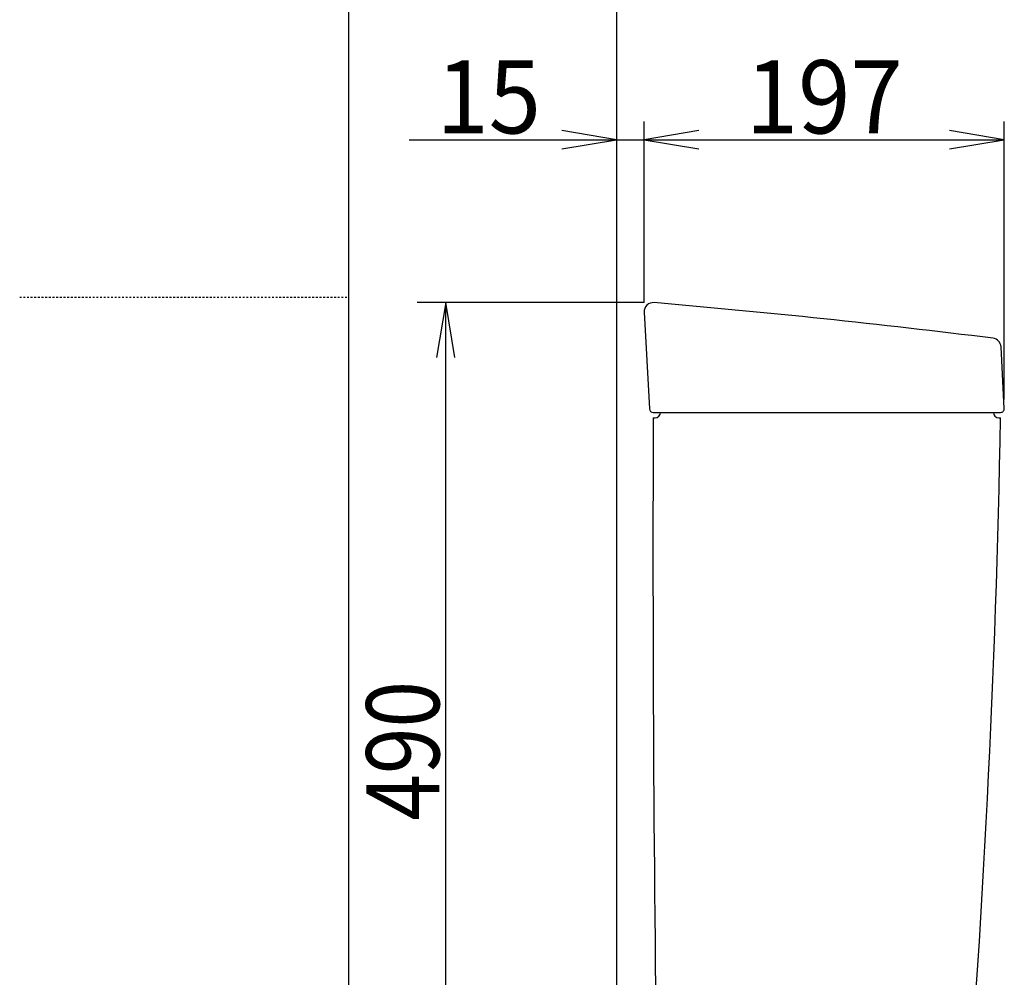
# Model space of a CAD drawing. Extents: x -20 to 1980, y 85 to 2885.
# Drawn here: x -20 to 519, y 1113 to 1637 of the extents above; entities that cross this region are included whole.
import ezdxf
from ezdxf.enums import TextEntityAlignment as Align

# ---------------------------------------------------------------- set-up
doc = ezdxf.new("R2010")
doc.units = 0
doc.header["$MEASUREMENT"] = 0
doc.linetypes.add('EXLTYPE2', pattern=[2, 1, -1])
doc.layers.get('0').update_dxf_attribs({"linetype": 'CONTINUOUS'})
doc.layers.add('便器', color=7, linetype='CONTINUOUS')
doc.layers.add('枠', color=7, linetype='CONTINUOUS')
doc.styles.add('EXCADDIM1', font='monotxt', dxfattribs={"width": 0.95, "bigfont": 'extfont'})
doc.styles.add('EXCADDIM2', font='monotxt', dxfattribs={"width": 0.84, "bigfont": 'extfont'})
doc.styles.add('EXCADSTD', font='monotxt', dxfattribs={"bigfont": 'extfont'})
doc.styles.get("Standard").update_dxf_attribs({"font": 'monotxt', "bigfont": 'extfont'})
doc.dimstyles.get("Standard").update_dxf_attribs({"dimtxt": 0.18, "dimasz": 0.18, "dimexe": 0.18, "dimexo": 0.0625, "dimgap": 0.09, "dimtad": 0, "dimtih": 1, "dimtoh": 1, "dimdec": 4, "dimzin": 0, "dimtxsty": 'STANDARD', "dimcen": 0.09, "dimazin": 3, "dimtfac": 1, "dimtdec": 4, "dimtmove": 0, "dimatfit": 3, "dimtolj": 1, "dimtzin": 0})

# ---------------------------------------------------------------- blocks, each defined once
blk = doc.blocks.new('*D16')
at = {"layer": '便器', "color": 3, "linetype": 'CONTINUOUS'}
for p, q in [((306.5, 1570.997776), (276.5, 1575.997776)), ((351.514783, 1575.997776), (321.514783, 1570.997776)), ((192.999996, 1570.997776), (351.514783, 1570.997776)), ((276.5, 1565.997776), (306.5, 1570.997776)), ((321.514783, 1570.997776), (351.514783, 1565.997776))]:
    blk.add_line(p, q, dxfattribs=at)
at = {"layer": '便器', "color": 2, "linetype": 'CONTINUOUS', "style": 'EXCADSTD', "width": 0.945}
blk.add_text('15', height=40, dxfattribs=at).set_placement((236.5, 1574.497776), align=Align.CENTER)
blk = doc.blocks.new('_EX_NORM')
at = {"color": 0, "linetype": 'CONTINUOUS'}
for q in [(-1, 0.166667), (-1, 0), (-1, -0.166667)]:
    blk.add_line((0, 0), q, dxfattribs=at)
blk = doc.blocks.new('*D17')
at = {"layer": '便器', "color": 3, "linetype": 'CONTINUOUS'}
for p, q in [((321.514783, 1482.000324), (321.514783, 1580.997776)), ((518.514783, 1429.000324), (518.514783, 1580.997776)), ((351.514783, 1575.997776), (321.514783, 1570.997776)), ((518.514783, 1570.997776), (488.514783, 1575.997776)), ((321.514783, 1570.997776), (518.514783, 1570.997776)), ((321.514783, 1570.997776), (351.514783, 1565.997776)), ((488.514783, 1565.997776), (518.514783, 1570.997776))]:
    blk.add_line(p, q, dxfattribs=at)
at = {"layer": '便器', "color": 2, "linetype": 'CONTINUOUS', "style": 'EXCADSTD', "width": 0.945}
blk.add_text('197', height=40, dxfattribs=at).set_placement((420.014783, 1574.497776), align=Align.CENTER)
blk = doc.blocks.new('*D18')
at = {"layer": '便器', "color": 3, "linetype": 'CONTINUOUS'}
for p, q in [((321.514783, 1482.000324), (197.477709, 1482.000324)), ((213, 1482.000324), (208, 1452.000324)), ((213, 992.000324), (213, 1482.000324)), ((218, 1452.000324), (213, 1482.000324)), ((208, 1022.000324), (213, 992.000324)), ((213, 992.000324), (218, 1022.000324))]:
    blk.add_line(p, q, dxfattribs=at)
at = {"layer": '便器', "color": 2, "linetype": 'CONTINUOUS', "style": 'EXCADSTD', "width": 0.84}
blk.add_text('490', height=40, rotation=90, dxfattribs=at).set_placement((209.5, 1237.000324), align=Align.CENTER)

msp = doc.modelspace()

# ---------------------------------------------------------------- linework, layer by layer
at = {"layer": '便器', "color": 7, "linetype": 'CONTINUOUS'}
for p, q in [((306.5, 1866), (306.5, 582.000324)), ((321.522242, 1476.727325), (324.411392, 1423.891125)), ((518.512011, 1424.105587), (516.735174, 1457.818715)), ((326.417282, 1422.000324), (516.514783, 1422.000324)), ((326.514783, 1419.000324), (327.514783, 1419.000324)), ((515.514783, 1419.000324), (516.514783, 1419.000324))]:
    msp.add_line(p, q, dxfattribs=at)
for centre, radius, start, end in [((326.514783, 1477.000324), 5, 85.075249, 183.129889), ((-102.292583, -3499.559657), 5000, 82.938776, 85.075249), ((511.74213, 1457.555066), 5, 3.016961, 82.938776), ((326.408409, 1424.000324), 2, 183.129889, 270), ((327.514783, 1422.000324), 3, 270, 0), ((515.514783, 1422.000324), 3, 180, 270), ((516.514783, 1424.000324), 2, 270, 3.016961), ((20326.357301, 1346.004072), 20000, 179.790881, 180.980405), ((-5982.387436, 1539.770382), 6500, 355.2632, 358.935383)]:
    msp.add_arc(centre, radius, start, end, dxfattribs=at)
at = {"layer": '枠', "color": 7, "linetype": 'CONTINUOUS'}
msp.add_line((160, 85), (160, 2885), dxfattribs=at)
at = {"layer": '枠', "color": 6, "linetype": 'EXLTYPE2'}
msp.add_line((-20, 1485), (160, 1485), dxfattribs=at)

# ---------------------------------------------------------------- dimensions: what is measured, and where the dimension line sits
at = {"layer": '便器', "color": 3, "linetype": 'CONTINUOUS'}
for base, p1, p2, text, override, picture, middle in [((321.514783, 1570.997776), (306.5, 1570.997776), (321.514783, 1570.997776), '15', {"dimtxt": 40, "dimasz": 30, "dimexe": 0, "dimexo": 0, "dimgap": 3.5, "dimtad": 1, "dimjust": 1, "dimtih": 0, "dimtoh": 0, "dimdec": 2, "dimzin": 8, "dimtxsty": 'EXCADDIM1', "dimblk1": '_EX_NORM', "dimblk2": '_EX_NORM', "dimsah": 1, "dimse1": 1, "dimse2": 1, "dimclrd": 3, "dimclre": 3, "dimclrt": 2, "dimtmove": 2}, '*D16', (236.5, 1594.497776)), ((518.514783, 1570.997776), (321.514783, 1477.000324), (518.514783, 1424.000324), '197', {"dimtxt": 40, "dimasz": 30, "dimexe": 10, "dimexo": 5, "dimgap": 3.5, "dimtad": 1, "dimjust": 0, "dimtih": 0, "dimtoh": 0, "dimdec": 2, "dimzin": 8, "dimtxsty": 'EXCADDIM1', "dimblk1": '_EX_NORM', "dimblk2": '_EX_NORM', "dimsah": 1, "dimse1": 0, "dimse2": 0, "dimclrd": 3, "dimclre": 3, "dimclrt": 2, "dimtmove": 2}, '*D17', (420.014783, 1594.497776))]:
    dim = msp.add_linear_dim(base=base, p1=p1, p2=p2, text=text, dimstyle='STANDARD', override=override, dxfattribs=at)
    dim.commit()
    dim.dimension.update_dxf_attribs({"geometry": picture, "text_midpoint": middle, "dimtype": 160})
dim = msp.add_linear_dim(base=(213, 1482.000324), p1=(207.482927, 992.000324), p2=(291.482927, 1482.000324), angle=90, dimstyle='STANDARD', override={"dimtxt": 40, "dimasz": 30, "dimexe": 0, "dimexo": 0, "dimgap": 3.5, "dimtad": 1, "dimjust": 0, "dimtih": 0, "dimtoh": 0, "dimdec": 2, "dimzin": 8, "dimtxsty": 'EXCADDIM2', "dimblk1": '_EX_NORM', "dimblk2": '_EX_NORM', "dimsah": 1, "dimse1": 1, "dimse2": 0, "dimclrd": 3, "dimclre": 3, "dimclrt": 2, "dimtmove": 2}, dxfattribs=at)
dim.commit()
dim.dimension.update_dxf_attribs({"geometry": '*D18', "text_midpoint": (189.5, 1237.000324), "dimtype": 160})

doc.saveas('drawing.dxf')
